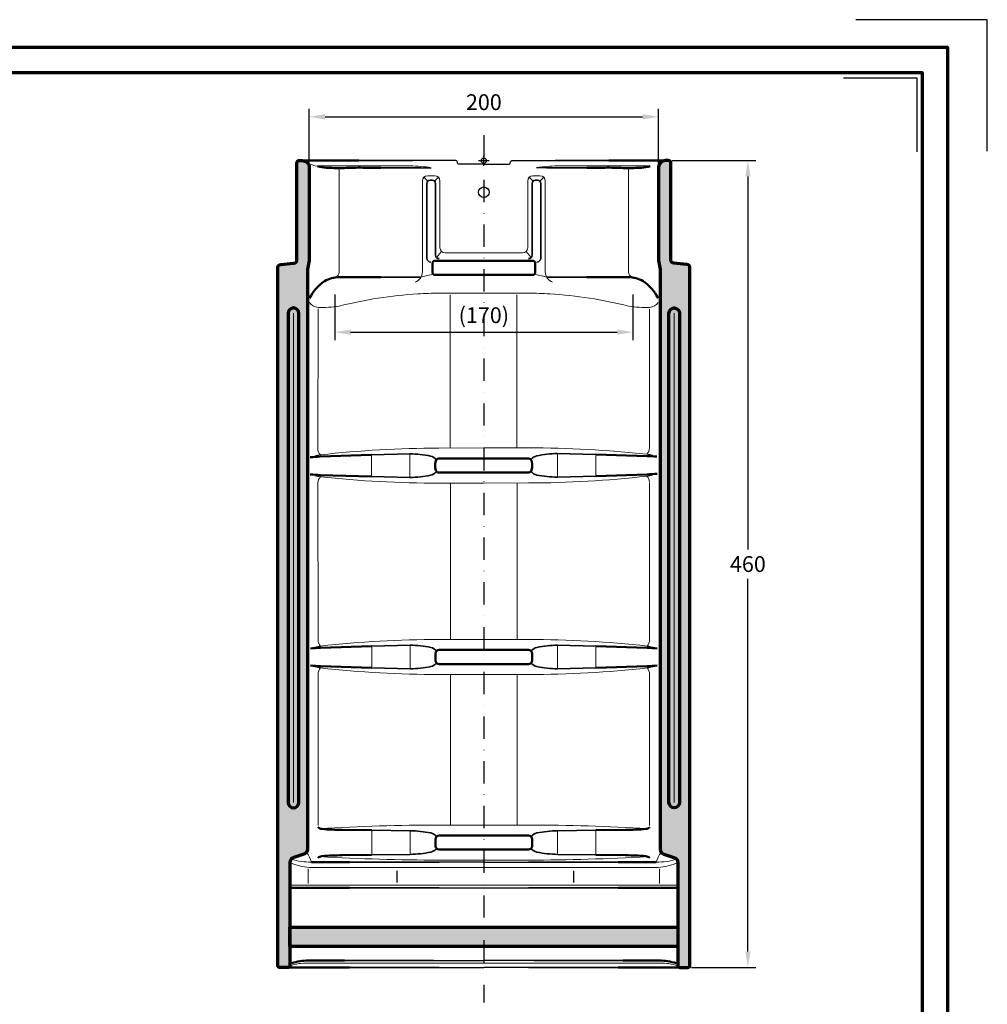
# Model space of a CAD drawing. Units: millimetres. Extents: x -439 to 1238, y -16 to 875.
# Drawn here: x 686 to 1238, y 314 to 875 of the extents above; entities that cross this region are included whole.
import ezdxf
from ezdxf.enums import TextEntityAlignment as Align

# ---------------------------------------------------------------- set-up
doc = ezdxf.new("R2010")
doc.units = ezdxf.units.MM
doc.header["$PDMODE"] = 34
doc.header["$PDSIZE"] = 3
doc.linetypes.add('STRICHPUNKT', pattern=[25.4, 12.7, -6.35, 0, -6.35])
doc.layers.add('Basispunkt', color=191, linetype='Continuous', plot=False)
doc.layers.add('hilfslinie', color=6, linetype='Continuous', plot=False)
for name, color, linetype, lineweight in [('BEMASSUNG', 160, 'Continuous', 25), ('CREATON_Linie 0.20 (rot)', 10, 'Continuous', 20), ('CREATON_Linie 0.25', 2, 'Continuous', 25), ('CREATON_Linie 0.35', 3, 'Continuous', 35), ('CREATON_Linie 0.50', 7, 'Continuous', 50), ('CREATON_Linie 0.70', 4, 'Continuous', 70), ('CREATON_Linie Schrägen', 171, 'Continuous', 20), ('CREATON_Mittellinie', 2, 'STRICHPUNKT', 25), ('CREATON_PAPIER', 4, 'Continuous', 70), ('CREATON_PAPIER-Dateiname', 251, 'Continuous', 70), ('CREATON_Schraffur SOLID', 9, 'Continuous', 30)]:
    doc.layers.add(name, color=color, linetype=linetype, lineweight=lineweight)
doc.layers.add('CREATON_Logo Füllung rot', color=10, linetype='Continuous')
doc.styles.add('ARIAL', font='arial.ttf')
doc.dimstyles.new('CREATON M1-1', dxfattribs={"dimscale": 3, "dimtxt": 3, "dimasz": 3, "dimexe": 1.5, "dimexo": 0.625, "dimgap": 1.25, "dimtad": 1, "dimtih": 1, "dimtoh": 1, "dimdec": 1, "dimdsep": 46, "dimtxsty": 'ARIAL', "dimcen": 2.5, "dimclrd": 256, "dimclre": 256, "dimclrt": 256, "dimadec": 0, "dimazin": 0, "dimtfac": 1, "dimtdec": 1, "dimtmove": 0, "dimatfit": 3, "dimfxl": 1.25, "dimtvp": 1, "dimtolj": 1, "dimtzin": 0, "dimlwd": -1, "dimlwe": -1, "dimarcsym": 0})

# ---------------------------------------------------------------- blocks, each defined once
blk = doc.blocks.new('CREATON_DIN-A3')
blk.add_lwpolyline([(13.00000000000002, 292), (13, 5), (415, 5), (415, 292)], close=True)
at = {"layer": 'CREATON_PAPIER', "color": 2}
blk.add_lwpolyline([(0, 0), (420, 0), (420, 297), (1.819345455539301e-14, 297)], close=True, dxfattribs=at)
blk = doc.blocks.new('CREATON_DIN-A3 _PRODZ - Ziegel')
at = {"layer": 'hilfslinie', "color": 251}
blk.add_lwpolyline([(412.5, 266.6964285714285), (412.5, 291.6964285714286), (387.5, 291.6964285714286)], dxfattribs=at)
at = {"layer": 'hilfslinie'}
blk.add_lwpolyline([(399.1785714285716, 266.5714285714284), (399.1785714285716, 280.5714285714284), (385.1785714285716, 280.5714285714284)], dxfattribs=at)
at = {"xscale": 0.9642857142857143, "yscale": 0.9642857142857143, "zscale": 0.9642857142857143}
blk.add_blockref('CREATON_DIN-A3', (0, 0), dxfattribs=at)
at = {"layer": 'CREATON_PAPIER', "color": 7, "style": 'ARIAL'}
for tag, p in [('MAßSTAB', (300.8122207974225, 34.35967567334455)), ('PRODUKT-ZEILE1', (357.0277605399565, 16.85225008114139)), ('DATUM', (300.812220797422, 14.49895844328648)), ('PRODUKT-ZEILE2', (357.0277605399565, 12.50146228869289))]:
    blk.add_attdef(tag, text='', height=2.75, dxfattribs=at).set_placement(p, align=Align.MIDDLE_CENTER)
at = {"layer": 'CREATON_PAPIER-Dateiname', "style": 'ARIAL'}
blk.add_attdef('DATEINAME', (11.95048673936435, 32.53955229369603), '', height=2, rotation=90, dxfattribs=at)
blk = doc.blocks.new('*D27')
at = {"layer": 'BEMASSUNG', "transparency": 16777216}
for p, q in [((851.0357142857148, 793.5892857142856), (851.0357142857148, 824.2142857142865)), ((860.0357142857148, 819.7142857142865), (1041.035714285715, 819.7142857142865)), ((1050.035714285715, 793.0131851239471), (1050.035714285715, 824.2142857142865))]:
    blk.add_line(p, q, dxfattribs=at)
for points in [[(860.0357142857148, 821.2142857142865), (860.0357142857148, 818.2142857142865), (851.0357142857148, 819.7142857142865)], [(1041.035714285715, 821.2142857142865), (1041.035714285715, 818.2142857142865), (1050.035714285715, 819.7142857142865)]]:
    blk.add_solid(points, dxfattribs=at)
at = {"layer": 'Defpoints', "color": 0, "transparency": 16777216}
for p in [(1050.035714285715, 819.7142857142865), (851.0357142857148, 791.7142857142856), (1050.035714285715, 791.1381851239471)]:
    blk.add_point(p, dxfattribs=at)
at = {"layer": 'BEMASSUNG', "transparency": 16777216, "insert": (950.5357142857147, 828.0594426037817), "char_height": 9, "attachment_point": 5, "style": 'ARIAL'}
blk.add_mtext('\\A1;200', dxfattribs=at)
blk = doc.blocks.new('*D28')
at = {"layer": 'BEMASSUNG', "transparency": 16777216}
for p, q in [((1057.910714285715, 794.714285714286), (1105.535714285715, 794.714285714286)), ((1101.035714285715, 785.714285714286), (1101.035714285715, 573.0594426037806)), ((1101.035714285715, 343.7142857142848), (1101.035714285715, 556.3691288247901)), ((1068.910714285714, 334.7142857142848), (1105.535714285715, 334.7142857142848))]:
    blk.add_line(p, q, dxfattribs=at)
for points in [[(1099.535714285715, 785.714285714286), (1102.535714285715, 785.714285714286), (1101.035714285715, 794.714285714286)], [(1099.535714285715, 343.7142857142848), (1102.535714285715, 343.7142857142848), (1101.035714285715, 334.7142857142848)]]:
    blk.add_solid(points, dxfattribs=at)
at = {"layer": 'Defpoints', "color": 0, "transparency": 16777216}
for p in [(1056.035714285715, 794.714285714286), (1101.035714285715, 794.714285714286), (1067.035714285714, 334.7142857142848)]:
    blk.add_point(p, dxfattribs=at)
at = {"layer": 'BEMASSUNG', "transparency": 16777216, "insert": (1101.035714285715, 564.7142857142849), "char_height": 9, "attachment_point": 5, "style": 'ARIAL'}
blk.add_mtext('\\A1;460', dxfattribs=at)
blk = doc.blocks.new('CREATON_ZUB_FIRST_GRATA_PP - US')
at = {"layer": 'CREATON_Schraffur SOLID'}
h = blk.add_hatch(color=256, dxfattribs=at)
h.dxf.hatch_style = 1
edge = h.paths.add_edge_path()
edge.add_arc((-103.3953173375419, -3.895317337543702), 3.896723703315023, -1.539394853687611, 91.53939485368772, ccw=False)
edge.add_line((-99.49999999999955, -4.000000000001364), (-99.49999999999909, -55.81355079337868))
edge.add_arc((-118.6790494723655, -54.99946743890205), 19.19631918810251, 345.1886091933716, 357.569454207489, ccw=False)
edge.add_arc((-82.03877108877491, -63.64708462282039), 18.46460186887613, 168.3129204999274, 181.0951653933203)
edge.add_line((-100.5, -64.00000000000136), (-100.5, -392.6304323389757))
edge.add_arc((-103.5, -392.6304323389756), 3, 286.83166875823724, 359.9999999999989, ccw=False)
edge.add_line((-102.6313173410213, -395.5019111283783), (-108.3686826589783, -397.237584669945))
edge.add_arc((-107.4999999999995, -400.1090634593477), 3.00000000000001, 106.8316687582373, 179.9999999999989)
edge.add_line((-110.4999999999995, -400.1090634593477), (-110.4999999999995, -459.0000000000022))
edge.add_arc((-111.4999999999995, -459.0000000000022), 1, -90, 0, ccw=False)
edge.add_line((-111.4999999999995, -460.0000000000022), (-116.4999999999995, -460.0000000000023))
edge.add_arc((-116.4999999999995, -459.0000000000023), 1, 180, 270, ccw=False)
edge.add_line((-117.4999999999995, -459.0000000000023), (-117.5000000000005, -61.11773276861481))
edge.add_arc((-115.5000000000009, -61.11773276861433), 1.999999999999517, 95.19442890772882, 180.0000000000138, ccw=False)
edge.add_line((-115.6810714920857, -59.12594635567939), (-108.3189285079156, -58.4566606298456))
edge.add_arc((-108.5000000000005, -56.46487421691015), 2.000000000000021, 275.1944289077291, 359.9999999999994)
edge.add_line((-106.5000000000005, -56.46487421691018), (-106.5000000000005, -1.000000000001364))
edge.add_arc((-105.5000000000005, -1.000000000001364), 1, 90, 180, ccw=False)
edge.add_line((-105.5000000000005, -1.364242052659392e-12), (-103.4999999999995, -1.364242052659392e-12))
edge = h.paths.add_edge_path(flags=16)
edge.add_line((-111.5, -87.00000000000227), (-111.5, -366.0000000000023))
edge.add_arc((-108.5, -366.0000000000023), 3, 180, 270)
edge.add_arc((-108.5, -366.0000000000023), 3, 270, 360)
edge.add_line((-105.5, -366.0000000000023), (-105.5, -87.00000000000227))
edge.add_arc((-108.5, -87.00000000000227), 3, 0, 90)
edge.add_arc((-108.5, -87.00000000000227), 3, 90, 180)
h = blk.add_hatch(color=256, dxfattribs=at)
h.dxf.hatch_style = 1
edge = h.paths.add_edge_path()
edge.add_line((99.50000000000034, -3.57610059033982), (99.49999999999898, -55.81355079337868))
edge.add_arc((118.6790494723653, -54.99946743890205), 19.19631918810251, 182.430545792511, 194.8113908066284)
edge.add_arc((82.03877108877553, -63.64708462282237), 18.46460186887581, -1.0951653933141756, 11.687079500079108, ccw=False)
edge.add_line((100.5000000000003, -64.00000000000136), (100.5000000000003, -392.6304323389757))
edge.add_arc((103.5000000000003, -392.6304323389756), 3, 180.0000000000011, 253.1683312417627)
edge.add_line((102.6313173410216, -395.5019111283783), (108.3686826589791, -397.237584669945))
edge.add_arc((107.5000000000003, -400.1090634593477), 3.00000000000001, 1.0800249583553523e-12, 73.16833124176281, ccw=False)
edge.add_line((110.5000000000003, -400.1090634593477), (110.5000000000003, -459.0000000000023))
edge.add_arc((111.5000000000003, -459.0000000000023), 1, 180, 270)
edge.add_line((111.5000000000003, -460.0000000000023), (116.4999999999994, -460.0000000000023))
edge.add_arc((116.4999999999994, -459.0000000000023), 1, 270, 360)
edge.add_line((117.4999999999994, -459.0000000000023), (117.5000000000003, -61.11773276861481))
edge.add_arc((115.5000000000008, -61.11773276861433), 1.999999999999517, 359.9999999999862, 444.8055710922712)
edge.add_line((115.6810714920856, -59.12594635567939), (108.3189285079155, -58.4566606298456))
edge.add_arc((108.5000000000004, -56.46487421691015), 2.000000000000021, 180.0000000000006, 264.80557109227095, ccw=False)
edge.add_line((106.5000000000003, -56.46487421691018), (106.5000000000003, -1.000000000001364))
edge.add_arc((105.5000000000003, -1.000000000001364), 1, 0, 90)
edge.add_line((105.5000000000003, -1.364242052659392e-12), (103.5000000000003, -1.364242052659392e-12))
edge.add_arc((103.458061718778, -3.978214323629687), 3.978435373881727, 89.39601104645726, 174.1990187524835)
edge = h.paths.add_edge_path(flags=16)
edge.add_line((111.5000000000003, -87.00000000000227), (111.5000000000003, -366.0000000000023))
edge.add_arc((108.5000000000003, -366.0000000000023), 3, -90, 0, ccw=False)
edge.add_arc((108.5000000000003, -366.0000000000023), 3, 180, 270, ccw=False)
edge.add_line((105.5000000000003, -366.0000000000023), (105.5000000000003, -87.00000000000227))
edge.add_arc((108.5000000000003, -87.00000000000227), 3, 90, 180, ccw=False)
edge.add_arc((108.5000000000003, -87.00000000000227), 3, 0, 90, ccw=False)
h = blk.add_hatch(color=253, dxfattribs=at)
h.dxf.hatch_style = 1
edge = h.paths.add_edge_path()
edge.add_line((-111.5, -87.00000000000227), (-111.5, -366.0000000000023))
edge.add_arc((-108.5, -366.0000000000023), 3, 180, 270)
edge.add_arc((-108.5, -366.0000000000023), 3, 270, 360)
edge.add_line((-105.5, -366.0000000000023), (-105.5, -87.00000000000227))
edge.add_arc((-108.5, -87.00000000000227), 3, 0, 90)
edge.add_arc((-108.5, -87.00000000000227), 3, 90, 180)
h = blk.add_hatch(color=253, dxfattribs=at)
h.dxf.hatch_style = 1
edge = h.paths.add_edge_path()
edge.add_line((111.5000000000003, -87.00000000000227), (111.5000000000003, -366.0000000000023))
edge.add_arc((108.5000000000003, -366.0000000000023), 3, -90, 0, ccw=False)
edge.add_arc((108.5000000000003, -366.0000000000023), 3, 180, 270, ccw=False)
edge.add_line((105.5000000000003, -366.0000000000023), (105.5000000000003, -87.00000000000227))
edge.add_arc((108.5000000000003, -87.00000000000227), 3, 90, 180, ccw=False)
edge.add_arc((108.5000000000003, -87.00000000000227), 3, 0, 90, ccw=False)
h = blk.add_hatch(color=253, dxfattribs=at)
h.dxf.hatch_style = 1
h.paths.add_polyline_path([(-110.4999999999995, -437.0000000000008), (110.5000000000003, -437.0000000000008), (110.5000000000003, -448.0000000000008), (-110.4999999999995, -448.0000000000008)])
at = {"layer": 'Basispunkt'}
blk.add_point((0, 0), dxfattribs=at)
at = {"layer": 'CREATON_Linie 0.20 (rot)'}
for p, q in [((-31.49999999999955, -8.61398551819525), (-31.99999999999955, -8.61398551819525)), ((31.49999999999955, -8.61398551819525), (31.99999999999955, -8.61398551819525)), ((-108.5000000000005, -366.0000000000023), (-108.5000000000005, -87.00000000000227)), ((108.5000000000003, -366.0000000000023), (108.5000000000003, -87.00000000000227)), ((-63.99972269088994, -168.2793578812559), (-63.98173760456893, -173.9411564700313)), ((-42.15278130242359, -167.6520150388932), (-42.14075111626744, -173.9020034608523)), ((41.91856992104704, -167.4901916982191), (41.93060010720319, -173.7401801201781)), ((63.76777559181392, -168.0392012394768), (63.77158659550469, -173.7010271109991)), ((-63.97792660087771, -179.6029823415535), (-63.98173760456893, -173.9411564700313)), ((-42.12872093011129, -180.1519918828113), (-42.14075111626744, -173.9020034608523)), ((41.94263029335934, -179.9901685421372), (41.93060010720319, -173.7401801201781)), ((63.78957168182615, -179.3628256997744), (63.77158659550469, -173.7010271109991)), ((-63.88386470662317, -277.338177281403), (-63.8767776521795, -283.0000000000023)), ((-42.03575348240383, -276.7500000000022), (-42.03575348240383, -283.0000000000023)), ((42.03575348240383, -276.7500000000022), (42.03575348240383, -283.0000000000023)), ((63.88386470662317, -277.338177281403), (63.8767776521795, -283.0000000000023)), ((-63.88386470662317, -288.6618227186016), (-63.8767776521795, -283.0000000000023)), ((-42.03575348240383, -289.2500000000024), (-42.03575348240383, -283.0000000000023)), ((42.03575348240383, -289.2500000000024), (42.03575348240383, -283.0000000000023)), ((63.88386470662317, -288.6618227186016), (63.8767776521795, -283.0000000000023)), ((-63.8767776521795, -382.286918444807), (-63.8767776521795, -388.800000000002)), ((-42.03575348240383, -382.5500000000019), (-42.03575348240383, -388.800000000002)), ((42.03575348240383, -382.5500000000019), (42.03575348240383, -388.800000000002)), ((63.8767776521795, -382.286918444807), (63.8767776521795, -388.800000000002)), ((-63.8767776521795, -395.313081555197), (-63.8767776521795, -388.800000000002)), ((-42.03575348240383, -395.0500000000021), (-42.03575348240383, -388.800000000002)), ((42.03575348240383, -395.0500000000021), (42.03575348240383, -388.800000000002)), ((63.8767776521795, -395.313081555197), (63.8767776521795, -388.800000000002)), ((-110.4999999999995, -413.0439275888014), (110.5000000000003, -413.0439275888014))]:
    blk.add_line(p, q, dxfattribs=at)
for points in [[(-94.79727886917954, -3.216246784272016, -0.0787142693534117), (-100.6715728752533, -1.171572875255151)], [(-94.63060579264038, -3.000000000001364), (-42.07342952936688, -3.000000000001364, -0.03490322728752868), (-29.9598832382917, -4.000000000001364)], [(94.63060579264027, -3.000000000001364), (42.07342952936688, -3.000000000001364, 0.03490322728752868), (29.9598832382917, -4.000000000001364)], [(0, -52.61398551819525), (-21.99999999999955, -52.61398551819525, -0.4142135623730951), (-24.99999999999955, -49.61398551819525), (-24.99999999999955, -11.61398551819525, 0.414213562373095), (-27.99999999999955, -8.61398551819525), (-31.99999999999955, -8.61398551819525, 0.414213562373095), (-34.99999999999955, -11.61398551819525), (-34.99999999999955, -63.3591211358646, -0.3095654119413102), (-39.19973819974712, -69.32414387745416)], [(0, -52.61398551819525), (21.99999999999955, -52.61398551819525, 0.4142135623730951), (24.99999999999955, -49.61398551819525), (24.99999999999955, -11.61398551819525, -0.414213562373095), (27.99999999999955, -8.61398551819525), (31.99999999999955, -8.61398551819525, -0.414213562373095), (34.99999999999955, -11.61398551819525), (34.99999999999955, -63.3591211358646, 0.3095654119413102), (39.19973819974712, -69.32414387745416)], [(4.547473508864641e-13, -75.4632579682434), (-25.53141641617822, -75.4632579682434), (-25.53141641617822, -75.4632579682434, 0.006017078186682241), (-37.61826552884395, -75.980229667211, 0.04620159535465957), (-82.49999999999909, -82.91759879966799, -0.05700288416871964), (-94.49999999999909, -83.64341332427216, -0.230507015412431), (-99.28648721908712, -80.95890005662864)], [(-4.547473508864641e-13, -75.4632579682434), (25.53141641617822, -75.4632579682434), (25.53141641617822, -75.4632579682434, -0.006017078186682241), (37.61826552884395, -75.980229667211, -0.04620159535465957), (82.49999999999898, -82.91759879966799, 0.05700288416871964), (94.49999999999898, -83.64341332427216, 0.230507015412431), (99.28648721908701, -80.95890005662864)], [(-96.36950459140826, -168.3279537832146, -0.03269033242009171), (-93.15210007683481, -167.7482687538325, -0.02707671461865675), (-25.65569292195551, -163.8702539461515), (-0.1243238023816957, -163.8211103153809)], [(96.13750471154242, -167.9631843715152, 0.03269033242009171), (92.91789245185407, -167.3958895266992, 0.02707658630935894), (25.40704531719211, -163.7719666846103), (-0.1243238023816957, -163.8211103153809)], [(96.15935358234435, -179.3142297978158, -0.03269033242009171), (92.94194906777045, -179.8939148271979, -0.02707671461865674), (25.44554191289171, -183.7719296348789), (-0.08582720668209731, -183.8210732656495)], [(-96.34765572060633, -179.6789992095152, 0.03269033242009171), (-93.12804346091843, -180.2462940543312, 0.02707658630935894), (-25.61719632625591, -183.8702168964201), (-0.08582720668209731, -183.8210732656495)], [(-96.25368018139488, -277.324466773003, -0.03269033242009171), (-93.03516583200962, -276.7509757735195, -0.0270766493773162), (-25.53141641617958, -273.0000000000023), (0, -273.0000000000023)], [(96.25368018139477, -277.324466773003, 0.03269033242009171), (93.03516583200951, -276.7509757735195, 0.0270766493773162), (25.53141641617958, -273.0000000000023), (0, -273.0000000000023)], [(-96.25368018139488, -288.6755332270016, 0.03269033242009171), (-93.03516583200962, -289.2490242264851, 0.0270766493773162), (-25.53141641617958, -293.0000000000023), (0, -293.0000000000023)], [(96.25368018139477, -288.6755332270016, -0.03269033242009171), (93.03516583200951, -289.2490242264851, -0.0270766493773162), (25.53141641617958, -293.0000000000023), (0, -293.0000000000023)], [(-93.32947260245373, -380.800000000002, -0.01423666052743738), (-25.53141641617958, -378.800000000002), (0, -378.800000000002)], [(93.32947260245362, -380.800000000002, 0.01423666052743738), (25.53141641617958, -378.800000000002), (0, -378.800000000002)], [(-93.32947260245373, -396.800000000002, 0.01423666052743738), (-25.53141641617958, -398.800000000002), (0, -398.800000000002)], [(93.32947260245362, -396.800000000002, -0.01423666052743738), (25.53141641617958, -398.800000000002), (0, -398.800000000002)], [(0, -403.000000000004), (-99.38913037242037, -403.000000000004, -0.1055953668816659), (-110.5000000000005, -400.1090634593477)], [(0, -403.000000000004), (99.38913037242025, -403.000000000004, 0.1055953668816659), (110.5000000000003, -400.1090634593477)], [(0, -457.5000000000023), (-100.1318453975596, -457.5000000000023, 0.07925812043657085), (-110.5000000000009, -459.0000000000026)], [(0, -457.5000000000023), (100.1318453975595, -457.5000000000023, -0.07925812043657085), (110.5000000000008, -459.0000000000026)]]:
    blk.add_lwpolyline(points, format="xyb", dxfattribs=at)
at = {"layer": 'CREATON_Linie 0.25'}
for p, q in [((-35.78451086335463, -4.000000000001364), (-29.9598832382917, -4.000000000001364)), ((35.78451086335463, -4.000000000001364), (29.9598832382917, -4.000000000001364)), ((0, -400.000000000004), (-25.53141641617867, -400.000000000004)), ((0, -400.000000000004), (25.53141641617867, -400.000000000004)), ((-25.53141641617879, -414.5934711351971), (25.48429179191055, -414.5934711351973)), ((-28.53141641617822, -456.0000000000023), (0, -456.0000000000023)), ((28.53141641617822, -456.0000000000023), (0, -456.0000000000023))]:
    blk.add_line(p, q, dxfattribs=at)
for points in [[(0, -2.000000000001364), (-14.5, -2.000000000001364, -0.4142135623730951), (-15, -1.500000000001364), (-15, -1.000000000001364, 0.414213562373095), (-16, -1.364242052659392e-12), (-40.72284659011621, -1.364242052659392e-12)], [(0, -2.000000000001364), (14.5, -2.000000000001364, 0.4142135623730951), (15, -1.500000000001364), (15, -1.000000000001364, -0.414213562373095), (16, -1.364242052659392e-12), (40.72284659011621, -1.364242052659392e-12)]]:
    blk.add_lwpolyline(points, format="xyb", dxfattribs=at)
for points in [[(-25.53141641617958, -460.0000000000022), (0, -460.0000000000022)], [(25.53141641617958, -460.0000000000022), (0, -460.0000000000022)]]:
    blk.add_lwpolyline(points, dxfattribs=at)
blk.add_circle((4.547473508864641e-13, -18.00000000000136), 3, dxfattribs=at)
at = {"layer": 'CREATON_Linie 0.35'}
for p, q in [((-58.62233236121847, -4.000000000001364), (-35.78451086335463, -4.000000000001364)), ((58.62233236121847, -4.000000000001364), (35.78451086335463, -4.000000000001364)), ((-76.5, -414.5934711351973), (-25.53141641617879, -414.5934711351971)), ((25.48429179191055, -414.5934711351973), (76.49999999999989, -414.5934711351973))]:
    blk.add_line(p, q, dxfattribs=at)
for points in [[(-71.29402296458011, -1.364242052659392e-12), (-40.72284659011621, -1.364242052659392e-12)], [(71.29402296458011, -1.364242052659392e-12), (40.72284659011621, -1.364242052659392e-12)], [(-58.62233236121847, -66.46325796824317), (-35.84162109127828, -66.46325796824317)], [(58.62233236121847, -66.46325796824317), (35.84162109127828, -66.46325796824317)], [(-76.5, -400.0000000000041), (-25.53141641617867, -400.000000000004)], [(76.49999999999989, -400.0000000000041), (25.53141641617867, -400.000000000004)], [(-28.53141641617822, -456.0000000000023), (-79.49999999999955, -456.0000000000023)], [(-76.49999999999955, -460.0000000000022), (-25.53141641617822, -460.000000000002)], [(76.49999999999943, -460.0000000000022), (25.53141641617822, -460.000000000002)], [(28.53141641617822, -456.0000000000023), (79.49999999999943, -456.0000000000023)]]:
    blk.add_lwpolyline(points, dxfattribs=at)
for points in [[(-30.29412943190891, -57.90739488334953, -0.3523181196634286), (-32.49999999999955, -55.62145962686213), (-32.49999999999955, -13.11398551819525, -0.414213562373095), (-30.49999999999955, -11.11398551819525), (-29.49999999999955, -11.11398551819525, -0.414213562373095), (-27.49999999999955, -13.11398551819525), (-27.49999999999955, -53.86687972696768, 0.4558775779033457), (-25.48985707671181, -55.79514212621348)], [(30.29412943190891, -57.90739488334953, 0.3523181196634286), (32.49999999999955, -55.62145962686213), (32.49999999999955, -13.11398551819525, 0.414213562373095), (30.49999999999955, -11.11398551819525), (29.49999999999955, -11.11398551819525, 0.414213562373095), (27.49999999999955, -13.11398551819525), (27.49999999999955, -53.86687972696768, -0.4558775779033457), (25.48985707671181, -55.79514212621348)], [(-63.99360293521613, -167.7768146880176), (-42.11627981127367, -167.1736237469249, -0.04428384024817972), (-30.37420708158015, -168.4136843296867, -0.1622441880981669), (-27.02581098864312, -170.4586898328313)], [(63.75972126485749, -167.5366853289854), (41.88022706016727, -167.0119444691557, 0.04428384024817972), (30.14301514076806, -168.2971987620608, 0.1622441880981669), (26.8025164196647, -170.3550792730229)], [(-63.96987227392174, -180.105498252045), (-42.09037806923152, -180.6302391118747, 0.04428384024817972), (-30.35316614983185, -179.3449848189696, 0.1622441880981669), (-27.01266742872895, -177.2871043080075)], [(63.78345192615188, -179.8653688930128), (41.90612880220942, -180.4685598341055, -0.04428384024817972), (30.16405607251636, -179.2284992513437, -0.1622441880981669), (26.81565997957887, -177.1834937481991)], [(-63.8767776521795, -276.8356467986071), (-41.99833123706503, -276.2716798534046, -0.04428384024817972), (-30.25866716494875, -277.5343396302984, -0.1622441880981669), (-26.91421356237288, -279.5857864376294)], [(63.8767776521795, -276.8356467986071), (41.99833123706503, -276.2716798534046, 0.04428384024817972), (30.25866716494875, -277.5343396302984, 0.1622441880981669), (26.91421356237288, -279.5857864376294)], [(-63.8767776521795, -289.1643532013975), (-41.99833123706503, -289.7283201465999, 0.04428384024817972), (-30.25866716494875, -288.4656603697061, 0.1622441880981669), (-26.91421356237288, -286.4142135623752)], [(63.8767776521795, -289.1643532013975), (41.99833123706503, -289.7283201465999, -0.04428384024817972), (30.25866716494875, -288.4656603697061, -0.1622441880981669), (26.91421356237288, -286.4142135623752)], [(-63.86969059773583, -381.7843879620111), (-41.99833123706503, -382.0716798534044, -0.04428384024817972), (-30.25866716494875, -383.3343396302981, -0.1622441880981669), (-26.91421356237288, -385.3857864376291)], [(63.86969059773583, -381.7843879620111), (41.99833123706503, -382.0716798534044, 0.04428384024817972), (30.25866716494875, -383.3343396302981, 0.1622441880981669), (26.91421356237288, -385.3857864376291)], [(-63.86969059773583, -395.8156120379929), (-41.99833123706503, -395.5283201465996, 0.04428384024817972), (-30.25866716494875, -394.2656603697059, 0.1622441880981669), (-26.91421356237288, -392.2142135623749)], [(63.86969059773583, -395.8156120379929), (41.99833123706503, -395.5283201465996, -0.04428384024817972), (30.25866716494875, -394.2656603697059, -0.1622441880981669), (26.91421356237288, -392.2142135623749)]]:
    blk.add_lwpolyline(points, format="xyb", dxfattribs=at)
at = {"layer": 'CREATON_Linie 0.50'}
for p, q in [((-110.4999999999995, -414.5934711351973), (-76.5, -414.5934711351973)), ((76.49999999999989, -414.5934711351973), (110.5000000000003, -414.5934711351973)), ((-111.5000000000005, -460.0000000000023), (-76.49999999999955, -460.0000000000022)), ((111.5000000000003, -460.0000000000023), (76.49999999999943, -460.0000000000022))]:
    blk.add_line(p, q, dxfattribs=at)
for points in [[(-103.4999999999995, -1.364242052659392e-12), (-71.29402296458011, -1.364242052659392e-12)], [(103.4999999999994, -1.364242052659392e-12), (71.29402296458011, -1.364242052659392e-12)], [(-98.27678053946238, -400.0000000000041), (-76.5, -400.0000000000041)], [(98.27678053946227, -400.0000000000041), (76.49999999999989, -400.0000000000041)]]:
    blk.add_lwpolyline(points, dxfattribs=at)
for points in [[(-58.62233236121847, -4.000000000001364), (-69.06116618060878, -4.000000000001364, 0.01409054398453186), (-79.49999999999909, -4.19066125734139, -0.05348675728723095), (-85.49999999999909, -4.196713659969873, 0.02259328821454719), (-89.80420669626164, -4.000000000001364, -0.0777119279274469), (-94.79727886917954, -3.216246784272016)], [(58.62233236121847, -4.000000000001364), (69.06116618060878, -4.000000000001364, -0.01409054398453186), (79.49999999999898, -4.19066125734139, 0.05348675728723095), (85.49999999999898, -4.196713659969873, -0.02259328821454719), (89.80420669626153, -4.000000000001364, 0.0777119279274469), (94.79727886917942, -3.216246784272016)], [(0, -57.10584950082512), (-28.35533330089538, -57.10584950082512, 0.3634418764483216), (-29.17984725987344, -58.09033142011378), (-29.17984725987344, -64.11821516154032, 0.3688215410282522), (-28.33662229572246, -65.10584950082512), (0, -65.10584950082512)], [(0, -57.10584950082512), (28.35533330089538, -57.10584950082512, -0.3634418764483216), (29.17984725987344, -58.09033142011378), (29.17984725987344, -64.11821516154032, -0.3688215410282522), (28.33662229572246, -65.10584950082512), (0, -65.10584950082512)], [(-58.62233236121847, -66.46325796824317), (-82.49999999999909, -66.46325796824317, 0.1297670230343504), (-90.7472761958843, -68.67029218288212, 0.1251886151137798), (-99.28648721908712, -78.33563498895751)], [(58.62233236121847, -66.46325796824317), (82.49999999999898, -66.46325796824317, -0.1297670230343504), (90.74727619588418, -68.67029218288212, -0.1251886151137798), (99.28648721908701, -78.33563498895751)], [(-63.99360293521613, -167.7768146880176), (-93.2730097960175, -168.7533228730559, 0.01159089351900515), (-98.91790249277938, -169.1075667306795)], [(63.75972126485749, -167.5366853289854), (93.04267038414389, -168.4004707381372, -0.01159089351900515), (98.68888496832403, -168.7329810959)], [(-0.09737618539202231, -177.8210843805689), (-25.59732894698436, -177.870167540086, -0.414213562373095), (-27.60117490158109, -175.8740209046291, -0.03870413488399031), (-27.60887422072119, -171.8740283145753, -0.414213562373095), (-25.61272758526411, -169.8701823599786), (-0.1127748236717707, -169.8210992004615)], [(-0.09737618539202231, -177.8210843805689), (25.40257657620032, -177.7720012210518, 0.414213562373095), (27.3987232116574, -175.7681552664551, 0.03870413488399031), (27.3910238925173, -171.7681626764013, 0.414213562373095), (25.38717793792057, -169.7720160409444), (-0.1127748236717707, -169.8210992004615)], [(-63.96987227392174, -180.105498252045), (-93.25282139320825, -179.2417128428931, -0.01159089351900515), (-98.89903597738794, -178.9092024851304)], [(63.78345192615188, -179.8653688930128), (93.06285878695314, -178.8888607079743, 0.01159089351900515), (98.70775148371547, -178.5346168503509)], [(-63.8767776521795, -276.8356467986071), (-93.15800988531282, -277.7557953002649, 0.01159089351900515), (-98.80357398411525, -278.0991730440608)], [(0, -279.0000000000023), (-25.5, -279.0000000000023, 0.414213562373095), (-27.5, -281.0000000000023, 0.03870413488399031), (-27.5, -285.0000000000023, 0.414213562373095), (-25.5, -287.0000000000023), (0, -287.0000000000023)], [(0, -279.0000000000023), (25.5, -279.0000000000023, -0.414213562373095), (27.5, -281.0000000000023, -0.03870413488399031), (27.5, -285.0000000000023, -0.414213562373095), (25.5, -287.0000000000023), (0, -287.0000000000023)], [(63.8767776521795, -276.8356467986071), (93.15800988531271, -277.7557953002649, -0.01159089351900515), (98.80357398411513, -278.0991730440608)], [(-63.8767776521795, -289.1643532013975), (-93.15800988531282, -288.2442046997396, -0.01159089351900515), (-98.80357398411525, -287.9008269559438)], [(63.8767776521795, -289.1643532013975), (93.15800988531271, -288.2442046997396, 0.01159089351900515), (98.80357398411513, -287.9008269559438)], [(-63.86969059773583, -381.7843879620111), (-80.80762580885767, -381.5455167430147, -0.01979582917406922), (-92.35182535402328, -381.0455167430147, -0.1567263322541961), (-94.59692859833831, -380.0107168141805)], [(63.86969059773583, -381.7843879620111), (80.80762580885755, -381.5455167430147, 0.01979582917406922), (92.35182535402316, -381.0455167430147, 0.1567263322541961), (94.5969285983382, -380.0107168141805)], [(0, -384.800000000002), (-25.5, -384.800000000002, 0.414213562373095), (-27.5, -386.800000000002, 0.03870413488399031), (-27.5, -390.800000000002, 0.414213562373095), (-25.5, -392.800000000002), (0, -392.800000000002)], [(0, -384.800000000002), (25.5, -384.800000000002, -0.414213562373095), (27.5, -386.800000000002, -0.03870413488399031), (27.5, -390.800000000002, -0.414213562373095), (25.5, -392.800000000002), (0, -392.800000000002)], [(-63.86969059773583, -395.8156120379929), (-80.80762580885767, -396.0544832569893, 0.01979582917406922), (-92.35182535402328, -396.5544832569893, 0.1567263322541961), (-94.59692859833831, -397.5892831858235)], [(63.86969059773583, -395.8156120379929), (80.80762580885755, -396.0544832569893, -0.01979582917406922), (92.35182535402316, -396.5544832569893, -0.1567263322541961), (94.5969285983382, -397.5892831858235)], [(-79.49999999999955, -456.0000000000023), (-100.1318453975596, -456.0000000000023, 0.07611595815578615), (-109.5371239710648, -457.6204793888003)], [(79.49999999999943, -456.0000000000023), (100.1318453975595, -456.0000000000023, -0.07611595815578615), (109.5371239710647, -457.6204793888003)]]:
    blk.add_lwpolyline(points, format="xyb", dxfattribs=at)
at = {"layer": 'CREATON_Linie 0.70'}
blk.add_lwpolyline([(-103.4999999999995, -1.364242052659392e-12, -0.4300412087410359), (-99.49999999999955, -4.000000000001364), (-99.49999999999909, -55.81355079337868, -0.05407423992693204), (-100.1205743469964, -59.90677539669002, 0.055830966720196), (-100.5, -64.00000000000136), (-100.5, -392.6304323389757, -0.3305650925526652), (-102.6313173410213, -395.5019111283783), (-108.3686826589783, -397.237584669945, 0.3305650925526652), (-110.4999999999995, -400.1090634593477), (-110.4999999999995, -459.0000000000022, -0.4142135623730951), (-111.4999999999995, -460.0000000000022), (-116.4999999999995, -460.0000000000023, -0.4142135623730951), (-117.4999999999995, -459.0000000000023), (-117.5000000000005, -61.11773276861481, -0.3879024034928622), (-115.6810714920857, -59.12594635567939), (-108.3189285079156, -58.4566606298456, 0.387902403492788), (-106.5000000000005, -56.46487421691018), (-106.5000000000005, -1.000000000001364, -0.414213562373095), (-105.5000000000005, -1.364242052659392e-12), (-103.4999999999995, -1.364242052659392e-12)], format="xyb", dxfattribs=at)
for points in [[(99.50000000000034, -3.57610059033982), (99.49999999999898, -55.81355079337868, 0.05407423992693204), (100.1205743469962, -59.90677539669002, -0.05583096672019756), (100.5000000000003, -64.00000000000136), (100.5000000000003, -392.6304323389757, 0.3305650925526652), (102.6313173410216, -395.5019111283783), (108.3686826589791, -397.237584669945, -0.3305650925526652), (110.5000000000003, -400.1090634593477), (110.5000000000003, -459.0000000000023, 0.4142135623730951), (111.5000000000003, -460.0000000000023), (116.4999999999994, -460.0000000000023, 0.4142135623730945), (117.4999999999994, -459.0000000000023), (117.5000000000003, -61.11773276861481, 0.3879024034928622), (115.6810714920856, -59.12594635567939), (108.3189285079155, -58.4566606298456, -0.387902403492788), (106.5000000000003, -56.46487421691018), (106.5000000000003, -1.000000000001364, 0.414213562373095), (105.5000000000003, -1.364242052659392e-12), (103.5000000000003, -1.364242052659392e-12, 0.3878895356961559)], [(-111.5, -87.00000000000227), (-111.5, -366.0000000000023, 0.414213562373095), (-108.5, -369.0000000000023), (-108.5, -369.0000000000023, 0.414213562373095), (-105.5, -366.0000000000023), (-105.5, -87.00000000000227, 0.414213562373095), (-108.5, -84.00000000000227), (-108.5, -84.00000000000227, 0.414213562373095)], [(111.5000000000003, -87.00000000000227), (111.5000000000003, -366.0000000000023, -0.414213562373095), (108.5000000000003, -369.0000000000023), (108.5000000000003, -369.0000000000023, -0.414213562373095), (105.5000000000003, -366.0000000000023), (105.5000000000003, -87.00000000000227, -0.414213562373095), (108.5000000000003, -84.00000000000227), (108.5000000000003, -84.00000000000227, -0.414213562373095)]]:
    blk.add_lwpolyline(points, format="xyb", close=True, dxfattribs=at)
blk.add_lwpolyline([(-110.4999999999995, -437.0000000000008), (110.5000000000003, -437.0000000000008), (110.5000000000003, -448.0000000000008), (-110.4999999999995, -448.0000000000008)], close=True, dxfattribs=at)
at = {"layer": 'CREATON_Linie Schrägen'}
for p, q in [((-31.91421356237242, -11.69977195582214), (-34.12132034355909, -9.492665174635704)), ((-28.08578643762667, -11.69977195582226), (-25.87867965644, -9.492665174635476)), ((28.08578643762667, -11.69977195582226), (25.87867965644, -9.492665174635476)), ((31.91421356237242, -11.69977195582214), (34.12132034355909, -9.492665174635704)), ((-26.93445433442093, -55.28920047014481), (-24.12132034355909, -51.73530586175468)), ((26.93445433442093, -55.28920047014481), (24.12132034355909, -51.73530586175468)), ((-28.94036518729172, -64.7675320965385), (-35.84162109127828, -66.46325796824317)), ((28.94036518729172, -64.7675320965385), (35.84162109127828, -66.46325796824317)), ((-19.12382814641433, -76.52119087954043), (-19.12382814641433, -163.6511390951547)), ((18.87617185346562, -76.42277680118036), (18.87617185346562, -163.6511390951547)), ((-94.49999999999909, -84.49266282840222), (-94.6241839012896, -164.3335719650129)), ((94.37617185346687, -84.64989538556324), (94.37617185346596, -163.9135423993411)), ((-94.49999999999909, -273.2624033041884), (-94.58616000712573, -183.7376796175645)), ((-18.99999999987995, -183.8700517843881), (-18.99999999987995, -273.0000000000023)), ((19, -183.7716377060279), (19, -273.0000000000023)), ((94.50000000000125, -183.7375966958161), (94.50000000000034, -273.2624033041886)), ((-94.49999999999909, -292.7375966958161), (-94.5, -379.0957522188494)), ((-19, -293.0000000000023), (-19, -378.800000000002)), ((19, -293.0000000000023), (19, -378.800000000002)), ((94.49999999999898, -292.7375966958161), (94.49999999999989, -379.0957522188494)), ((-100.1318453975596, -412.0934711351973), (-100.1318453975596, -403.7493560819378)), ((100.1318453975595, -412.0934711351973), (100.1318453975595, -403.7493560819378))]:
    blk.add_line(p, q, dxfattribs=at)
for points in [[(-82.49999999999909, -4.354147893326967), (-82.49999999999955, -63.60870333622029, -0.2744016367325315), (-84.51690617245094, -66.59220492270902)], [(82.49999999999898, -4.354147893326967), (82.49999999999943, -63.60870333622029, 0.2744016367325315), (84.51690617245083, -66.59220492270902)], [(-101.0910533446204, -394.418441290724, -0.1256136333928057), (-98.27678053946238, -400.0000000000041, -0.06649664174464313), (-109.908946655381, -398.3210545075993)], [(101.0910533446203, -394.418441290724, 0.1256136333928057), (98.27678053946227, -400.0000000000041, 0.06649664174464313), (109.9089466553809, -398.3210545075993)]]:
    blk.add_lwpolyline(points, format="xyb", dxfattribs=at)
for centre, radius, start, end in [((-89.92771732917754, -164.3335719650129), 4.696466572111889, 179.1331778954601, 226.6419755189939), ((89.68038820085792, -163.9936307934831), 4.696466572111889, 313.5785938631392, 1.08739148666377), ((-89.89053920992183, -183.6485527875473), 4.696466572111889, 133.5785938631208, 181.0873914866507), ((89.71756632011363, -183.3086116160175), 4.696466572111889, 359.1331778954601, 46.64197551899394), ((-89.80421634739241, -273.3424916983307), 4.69646657211189, 179.0228932044046, 226.5316908279443), ((89.8042163473923, -273.3424916983307), 4.69646657211189, 313.4683091720697, 0.9771067955953671), ((-89.80421634739241, -292.6575083016738), 4.69646657211189, 133.4683091720697, 180.9771067955954), ((89.8042163473923, -292.6575083016738), 4.69646657211189, 359.0228932044047, 46.53169082793033)]:
    blk.add_arc(centre, radius, start, end, dxfattribs=at)
at = {"layer": 'CREATON_Logo Füllung rot'}
for p, q in [((-49.55235149648297, -404.9530600622577), (-49.5523514964832, -411.5934711351973)), ((51.05235149648297, -404.9530600622577), (51.0523514964832, -411.5934711351973))]:
    blk.add_line(p, q, dxfattribs=at)
blk = doc.blocks.new('*D41')
at = {"layer": 'BEMASSUNG', "transparency": 16777216}
for p, q in [((865.5357142857143, 718.4107003778595), (865.5357142857143, 692.4442165358246)), ((1035.535714285714, 718.4107003778595), (1035.535714285714, 692.4442165358246)), ((874.5357142857143, 696.9442165358246), (1026.535714285714, 696.9442165358246))]:
    blk.add_line(p, q, dxfattribs=at)
for points in [[(874.5357142857143, 698.4442165358246), (874.5357142857143, 695.4442165358246), (865.5357142857143, 696.9442165358246)], [(1026.535714285714, 698.4442165358246), (1026.535714285714, 695.4442165358246), (1035.535714285714, 696.9442165358246)]]:
    blk.add_solid(points, dxfattribs=at)
at = {"layer": 'Defpoints', "color": 0, "transparency": 16777216}
for p in [(865.5357142857143, 720.2857003778595), (1035.535714285714, 720.2857003778595), (1035.535714285714, 696.9442165358246)]:
    blk.add_point(p, dxfattribs=at)
at = {"layer": 'BEMASSUNG', "transparency": 16777216, "insert": (950.5357142857142, 706.5939436845285), "char_height": 9, "attachment_point": 5, "style": 'ARIAL'}
blk.add_mtext('\\A1;(170)', dxfattribs=at)

msp = doc.modelspace()

# ---------------------------------------------------------------- linework, layer by layer
at = {"layer": 'CREATON_Mittellinie'}
msp.add_line((950.5357142857143, 809.3188776316242), (950.5357142857143, 314.6810542691824), dxfattribs=at)

# ---------------------------------------------------------------- block references
at = {"layer": 'CREATON_Linie 0.70'}
msp.add_blockref('CREATON_ZUB_FIRST_GRATA_PP - US', (950.5357142857143, 794.7142857142869), dxfattribs=at)
at = {"layer": 'CREATON_PAPIER', "xscale": 3, "yscale": 3, "zscale": 3}
msp.add_blockref('CREATON_DIN-A3 _PRODZ - Ziegel', (0, 0), dxfattribs=at)

# ---------------------------------------------------------------- dimensions: what is measured, and where the dimension line sits
at = {"layer": 'BEMASSUNG'}
for base, p1, p2, text, picture, middle in [((1050.035714285715, 819.7142857142865), (851.0357142857148, 791.7142857142856), (1050.035714285715, 791.1381851239471), '200', '*D27', (950.5357142857147, 828.0594426037817)), ((1035.535714285714, 696.9442165358246), (865.5357142857143, 720.2857003778595), (1035.535714285714, 720.2857003778595), '(<>)', '*D41', (950.5357142857142, 706.5939436845285))]:
    dim = msp.add_linear_dim(base=base, p1=p1, p2=p2, text=text, dimstyle='CREATON M1-1', dxfattribs=at)
    dim.commit()
    dim.dimension.update_dxf_attribs({"geometry": picture, "text_midpoint": middle})
dim = msp.add_linear_dim(base=(1101.035714285715, 794.714285714286), p1=(1067.035714285714, 334.7142857142846), p2=(1056.035714285715, 794.7142857142856), angle=90, dimstyle='CREATON M1-1', dxfattribs=at)
dim.commit()
dim.dimension.update_dxf_attribs({"geometry": '*D28', "text_midpoint": (1101.035714285715, 564.7142857142849)})

doc.saveas('drawing.dxf')
